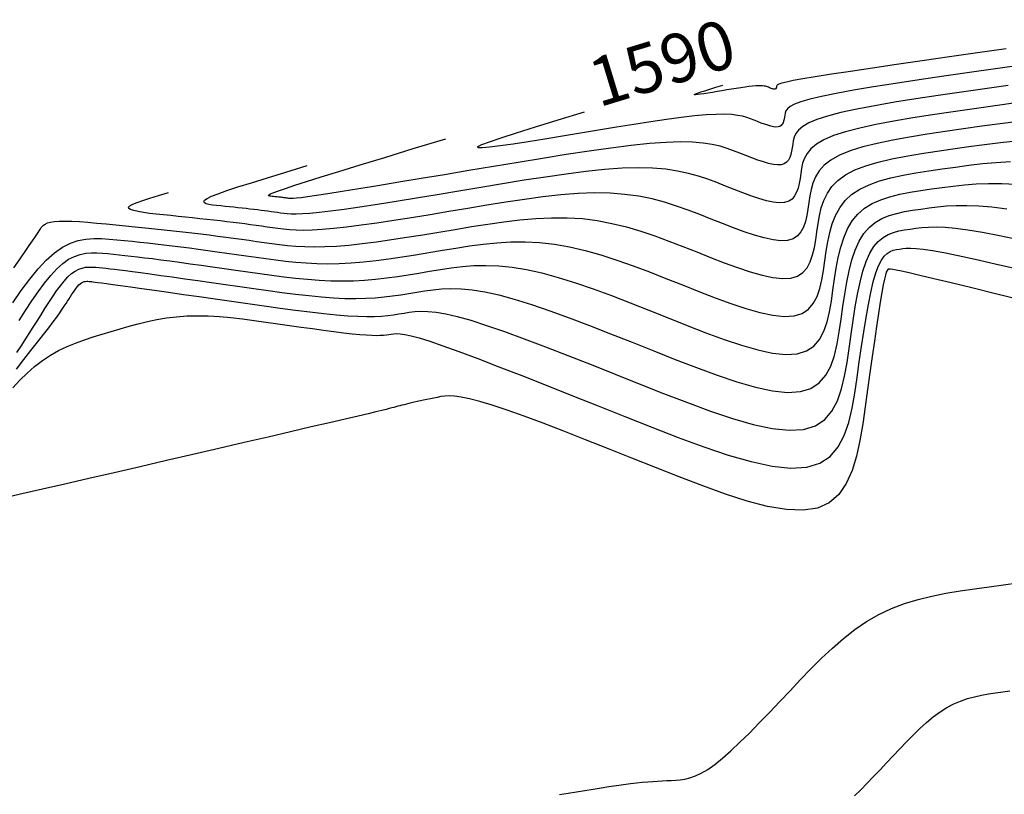
# Model space of a CAD drawing. Units: millimetres. Extents: x 63225 to 207706, y 370 to 8946593.
# Drawn here: x 188000 to 188041, y 8942914 to 8942946 of the extents above; entities that cross this region are included whole.
import ezdxf

# ---------------------------------------------------------------- set-up
doc = ezdxf.new("R2010")
doc.units = ezdxf.units.MM
for name, color, linetype in [('CNIVEL_M', 42, 'Continuous'), ('CNIVEL_S', 36, 'Continuous'), ('cotas', 7, 'Continuous')]:
    doc.layers.add(name, color=color, linetype=linetype)

msp = doc.modelspace()

# ---------------------------------------------------------------- linework, layer by layer
at = {"layer": 'CNIVEL_M'}
for p, q in [((188037.817, 8942939.911, 1580), (188038.362, 8942939.99, 1580)), ((188038.362, 8942939.99, 1580), (188038.909, 8942940.068, 1580)), ((188038.909, 8942940.068, 1580), (188039.46, 8942940.141, 1580)), ((188039.46, 8942940.141, 1580), (188040.017, 8942940.207, 1580)), ((188040.017, 8942940.207, 1580), (188040.583, 8942940.259, 1580)), ((188040.583, 8942940.259, 1580), (188041.163, 8942940.295, 1580)), ((188035.789, 8942939.497, 1580), (188036.258, 8942939.625, 1580)), ((188036.258, 8942939.625, 1580), (188036.757, 8942939.734, 1580)), ((188036.757, 8942939.734, 1580), (188037.279, 8942939.827, 1580)), ((188037.279, 8942939.827, 1580), (188037.817, 8942939.911, 1580)), ((188034.975, 8942939.161, 1580), (188035.359, 8942939.344, 1580)), ((188035.359, 8942939.344, 1580), (188035.789, 8942939.497, 1580)), ((188034.374, 8942938.689, 1580), (188034.645, 8942938.944, 1580)), ((188034.645, 8942938.944, 1580), (188034.975, 8942939.161, 1580)), ((188033.985, 8942938.081, 1580), (188034.156, 8942938.4, 1580)), ((188034.156, 8942938.4, 1580), (188034.374, 8942938.689, 1580)), ((188033.851, 8942937.738, 1580), (188033.985, 8942938.081, 1580)), ((188033.749, 8942937.375, 1580), (188033.851, 8942937.738, 1580)), ((188033.67, 8942936.997, 1580), (188033.749, 8942937.375, 1580)), ((188001.918, 8942936.55, 1580), (188002.248, 8942936.779, 1580)), ((188002.248, 8942936.779, 1580), (188002.574, 8942936.943, 1580)), ((188002.574, 8942936.943, 1580), (188002.897, 8942937.051, 1580)), ((188002.897, 8942937.051, 1580), (188003.216, 8942937.113, 1580)), ((188003.216, 8942937.113, 1580), (188003.534, 8942937.138, 1580)), ((188003.534, 8942937.138, 1580), (188003.849, 8942937.136, 1580)), ((188003.849, 8942937.136, 1580), (188004.164, 8942937.114, 1580)), ((188004.164, 8942937.114, 1580), (188004.477, 8942937.084, 1580)), ((188004.477, 8942937.084, 1580), (188004.791, 8942937.052, 1580)), ((188004.791, 8942937.052, 1580), (188005.107, 8942937.019, 1580)), ((188005.107, 8942937.019, 1580), (188005.425, 8942936.986, 1580)), ((188005.425, 8942936.986, 1580), (188005.747, 8942936.951, 1580)), ((188005.747, 8942936.951, 1580), (188006.075, 8942936.915, 1580)), ((188006.075, 8942936.915, 1580), (188006.409, 8942936.877, 1580)), ((188006.409, 8942936.877, 1580), (188006.752, 8942936.837, 1580)), ((188006.752, 8942936.837, 1580), (188007.104, 8942936.794, 1580)), ((188007.104, 8942936.794, 1580), (188007.467, 8942936.747, 1580)), ((188007.467, 8942936.747, 1580), (188007.839, 8942936.698, 1580)), ((188017.846, 8942936.65, 1580), (188018.401, 8942936.742, 1580)), ((188018.401, 8942936.742, 1580), (188018.958, 8942936.828, 1580)), ((188018.958, 8942936.828, 1580), (188019.519, 8942936.902, 1580)), ((188019.519, 8942936.902, 1580), (188020.085, 8942936.96, 1580)), ((188020.085, 8942936.96, 1580), (188020.659, 8942936.995, 1580)), ((188020.659, 8942936.995, 1580), (188021.243, 8942937.002, 1580)), ((188021.243, 8942937.002, 1580), (188021.838, 8942936.974, 1580)), ((188021.838, 8942936.974, 1580), (188022.446, 8942936.907, 1580)), ((188022.446, 8942936.907, 1580), (188023.069, 8942936.797, 1580)), ((188023.069, 8942936.797, 1580), (188023.706, 8942936.647, 1580)), ((188033.606, 8942936.609, 1580), (188033.67, 8942936.997, 1580)), ((188001.584, 8942936.25, 1580), (188001.918, 8942936.55, 1580)), ((188007.839, 8942936.698, 1580), (188008.22, 8942936.647, 1580)), ((188008.22, 8942936.647, 1580), (188008.607, 8942936.594, 1580)), ((188008.607, 8942936.594, 1580), (188009, 8942936.539, 1580)), ((188009, 8942936.539, 1580), (188009.397, 8942936.483, 1580)), ((188009.397, 8942936.483, 1580), (188009.796, 8942936.426, 1580)), ((188009.796, 8942936.426, 1580), (188010.197, 8942936.368, 1580)), ((188010.197, 8942936.368, 1580), (188010.599, 8942936.311, 1580)), ((188015.652, 8942936.305, 1580), (188016.192, 8942936.383, 1580)), ((188016.192, 8942936.383, 1580), (188016.739, 8942936.468, 1580)), ((188016.739, 8942936.468, 1580), (188017.291, 8942936.558, 1580)), ((188017.291, 8942936.558, 1580), (188017.846, 8942936.65, 1580)), ((188023.706, 8942936.647, 1580), (188024.354, 8942936.462, 1580)), ((188024.354, 8942936.462, 1580), (188025.011, 8942936.25, 1580)), ((188033.55, 8942936.217, 1580), (188033.606, 8942936.609, 1580)), ((188001.246, 8942935.885, 1580), (188001.584, 8942936.25, 1580)), ((188010.599, 8942936.311, 1580), (188011.003, 8942936.257, 1580)), ((188011.003, 8942936.257, 1580), (188011.412, 8942936.207, 1580)), ((188011.412, 8942936.207, 1580), (188011.828, 8942936.164, 1580)), ((188011.828, 8942936.164, 1580), (188012.253, 8942936.13, 1580)), ((188012.253, 8942936.13, 1580), (188012.691, 8942936.109, 1580)), ((188012.691, 8942936.109, 1580), (188013.143, 8942936.101, 1580)), ((188013.143, 8942936.101, 1580), (188013.612, 8942936.109, 1580)), ((188013.612, 8942936.109, 1580), (188014.099, 8942936.136, 1580)), ((188014.099, 8942936.136, 1580), (188014.603, 8942936.179, 1580)), ((188014.603, 8942936.179, 1580), (188015.122, 8942936.236, 1580)), ((188015.122, 8942936.236, 1580), (188015.652, 8942936.305, 1580)), ((188025.011, 8942936.25, 1580), (188025.676, 8942936.015, 1580)), ((188025.676, 8942936.015, 1580), (188026.346, 8942935.763, 1580)), ((188033.493, 8942935.825, 1580), (188033.55, 8942936.217, 1580)), ((188000.904, 8942935.464, 1580), (188001.246, 8942935.885, 1580)), ((188026.346, 8942935.763, 1580), (188027.021, 8942935.499, 1580)), ((188033.427, 8942935.444, 1580), (188033.493, 8942935.825, 1580)), ((188000.56, 8942934.998, 1580), (188000.904, 8942935.464, 1580)), ((188027.021, 8942935.499, 1580), (188027.697, 8942935.23, 1580)), ((188027.697, 8942935.23, 1580), (188028.372, 8942934.962, 1580)), ((188033.341, 8942935.083, 1580), (188033.427, 8942935.444, 1580)), ((188000.213, 8942934.494, 1580), (188000.56, 8942934.998, 1580)), ((188028.372, 8942934.962, 1580), (188029.037, 8942934.704, 1580)), ((188033.072, 8942934.465, 1580), (188033.226, 8942934.754, 1580)), ((188033.226, 8942934.754, 1580), (188033.341, 8942935.083, 1580)), ((188029.037, 8942934.704, 1580), (188029.683, 8942934.466, 1580)), ((188029.683, 8942934.466, 1580), (188030.299, 8942934.26, 1580)), ((188032.87, 8942934.229, 1580), (188033.072, 8942934.465, 1580)), ((188030.299, 8942934.26, 1580), (188030.877, 8942934.095, 1580)), ((188030.877, 8942934.095, 1580), (188031.407, 8942933.983, 1580)), ((188031.407, 8942933.983, 1580), (188031.878, 8942933.932, 1580)), ((188031.878, 8942933.932, 1580), (188032.281, 8942933.954, 1580)), ((188032.281, 8942933.954, 1580), (188032.609, 8942934.055, 1580)), ((188032.609, 8942934.055, 1580), (188032.87, 8942934.229, 1580))]:
    msp.add_line(p, q, dxfattribs=at)
for points in [[(188041.618, 8942944.254), (188040.55, 8942944.102), (188039.483, 8942943.949), (188038.433, 8942943.797), (188037.415, 8942943.647), (188036.448, 8942943.501), (188035.546, 8942943.358), (188034.727, 8942943.222), (188034.007, 8942943.091), (188033.403, 8942942.968), (188032.926, 8942942.854), (188032.564, 8942942.746), (188032.302, 8942942.646), (188032.122, 8942942.55), (188032.008, 8942942.459), (188031.944, 8942942.371), (188031.913, 8942942.286), (188031.898, 8942942.201), (188031.886, 8942942.117), (188031.872, 8942942.035), (188031.853, 8942941.958), (188031.829, 8942941.887), (188031.796, 8942941.825), (188031.752, 8942941.775), (188031.696, 8942941.737), (188031.626, 8942941.716), (188031.539, 8942941.711), (188031.438, 8942941.722), (188031.325, 8942941.746), (188031.201, 8942941.781), (188031.069, 8942941.826), (188030.93, 8942941.876), (188030.787, 8942941.932), (188030.642, 8942941.989), (188030.496, 8942942.047), (188030.339, 8942942.101), (188030.165, 8942942.15), (188029.962, 8942942.191), (188029.721, 8942942.22), (188029.434, 8942942.235), (188029.09, 8942942.232), (188028.68, 8942942.21), (188028.199, 8942942.166), (188027.652, 8942942.102), (188027.049, 8942942.02), (188026.398, 8942941.925), (188025.711, 8942941.818), (188024.995, 8942941.703), (188024.26, 8942941.582), (188023.516, 8942941.458), (188022.774, 8942941.334), (188022.052, 8942941.215), (188021.372, 8942941.105), (188020.754, 8942941.01), (188020.218, 8942940.933), (188019.785, 8942940.88), (188019.475, 8942940.854), (188019.311, 8942940.862), (188019.307, 8942940.906), (188019.465, 8942940.989), (188019.784, 8942941.11), (188020.259, 8942941.272), (188020.888, 8942941.474), (188021.669, 8942941.718), (188022.598, 8942942.004), (188023.674, 8942942.332)], [(188041.619, 8942934.604), (188040.553, 8942934.866), (188039.584, 8942935.104), (188038.731, 8942935.312), (188038.014, 8942935.485), (188037.445, 8942935.621), (188037.012, 8942935.722), (188036.695, 8942935.793), (188036.474, 8942935.84), (188036.331, 8942935.867), (188036.247, 8942935.879), (188036.201, 8942935.882), (188036.174, 8942935.879), (188036.15, 8942935.874), (188036.126, 8942935.858), (188036.098, 8942935.82), (188036.068, 8942935.749), (188036.033, 8942935.635), (188035.991, 8942935.466), (188035.943, 8942935.231), (188035.887, 8942934.92), (188035.822, 8942934.525), (188035.748, 8942934.054), (188035.668, 8942933.517), (188035.581, 8942932.926), (188035.49, 8942932.291), (188035.396, 8942931.623), (188035.299, 8942930.933), (188035.201, 8942930.232), (188035.1, 8942929.533), (188034.986, 8942928.85), (188034.844, 8942928.202), (188034.661, 8942927.605), (188034.424, 8942927.076), (188034.117, 8942926.632), (188033.728, 8942926.291), (188033.243, 8942926.069), (188032.653, 8942925.979), (188031.966, 8942926.007), (188031.197, 8942926.139), (188030.359, 8942926.355), (188029.467, 8942926.64), (188028.533, 8942926.976), (188027.572, 8942927.346), (188026.597, 8942927.734), (188025.622, 8942928.123), (188024.66, 8942928.505), (188023.724, 8942928.875), (188022.827, 8942929.224), (188021.982, 8942929.548), (188021.203, 8942929.838), (188020.501, 8942930.09), (188019.891, 8942930.295), (188019.381, 8942930.45), (188018.963, 8942930.559), (188018.622, 8942930.628), (188018.347, 8942930.665), (188018.124, 8942930.675), (188017.94, 8942930.666), (188017.782, 8942930.644), (188017.638, 8942930.615), (188017.495, 8942930.585), (188017.354, 8942930.555), (188017.214, 8942930.526), (188017.077, 8942930.496), (188016.945, 8942930.468), (188016.817, 8942930.44), (188016.694, 8942930.412), (188016.579, 8942930.386), (188016.471, 8942930.361), (188016.369, 8942930.337), (188016.273, 8942930.313), (188016.183, 8942930.29), (188016.096, 8942930.268), (188016.011, 8942930.246), (188015.929, 8942930.224), (188015.848, 8942930.203), (188015.764, 8942930.18), (188015.665, 8942930.155), (188015.534, 8942930.122), (188015.356, 8942930.078), (188015.116, 8942930.02), (188014.797, 8942929.944), (188014.383, 8942929.846), (188013.86, 8942929.724), (188013.217, 8942929.573), (188012.464, 8942929.398), (188011.616, 8942929.201), (188010.69, 8942928.986), (188009.702, 8942928.757), (188008.666, 8942928.516), (188007.599, 8942928.269), (188006.516, 8942928.018), (188005.434, 8942927.767), (188004.367, 8942927.52), (188003.333, 8942927.281), (188002.347, 8942927.054), (188001.427, 8942926.842), (188000.587, 8942926.649), (187999.844, 8942926.48)]]:
    msp.add_lwpolyline(points, dxfattribs=at)
at = {"layer": 'CNIVEL_S'}
for p, q in [((188038.15, 8942940.719, 1582), (188038.8, 8942940.813, 1582)), ((188038.8, 8942940.813, 1582), (188039.451, 8942940.905, 1582)), ((188039.451, 8942940.905, 1582), (188040.102, 8942940.994, 1582)), ((188040.102, 8942940.994, 1582), (188040.754, 8942941.074, 1582)), ((188040.754, 8942941.074, 1582), (188041.405, 8942941.143, 1582)), ((188035.741, 8942940.269, 1582), (188036.296, 8942940.4, 1582)), ((188036.296, 8942940.4, 1582), (188036.889, 8942940.516, 1582)), ((188036.889, 8942940.516, 1582), (188037.51, 8942940.621, 1582)), ((188037.51, 8942940.621, 1582), (188038.15, 8942940.719, 1582)), ((188034.782, 8942939.947, 1582), (188035.233, 8942940.119, 1582)), ((188035.233, 8942940.119, 1582), (188035.741, 8942940.269, 1582)), ((188034.084, 8942939.522, 1582), (188034.397, 8942939.749, 1582)), ((188034.397, 8942939.749, 1582), (188034.782, 8942939.947, 1582)), ((188033.648, 8942938.994, 1582), (188033.838, 8942939.269, 1582)), ((188033.838, 8942939.269, 1582), (188034.084, 8942939.522, 1582)), ((188037.484, 8942939.104, 1578), (188037.924, 8942939.168, 1578)), ((188037.924, 8942939.168, 1578), (188038.367, 8942939.231, 1578)), ((188038.367, 8942939.231, 1578), (188038.817, 8942939.289, 1578)), ((188038.817, 8942939.289, 1578), (188039.28, 8942939.339, 1578)), ((188039.28, 8942939.339, 1578), (188039.762, 8942939.375, 1578)), ((188039.762, 8942939.375, 1578), (188040.27, 8942939.395, 1578)), ((188040.27, 8942939.395, 1578), (188040.81, 8942939.393, 1578)), ((188040.81, 8942939.393, 1578), (188041.39, 8942939.365, 1578)), ((188033.506, 8942938.701, 1582), (188033.648, 8942938.994, 1582)), ((188035.838, 8942938.724, 1578), (188036.22, 8942938.85, 1578)), ((188036.22, 8942938.85, 1578), (188036.625, 8942938.951, 1578)), ((188036.625, 8942938.951, 1578), (188037.048, 8942939.034, 1578)), ((188037.048, 8942939.034, 1578), (188037.484, 8942939.104, 1578)), ((188033.325, 8942938.072, 1582), (188033.401, 8942938.392, 1582)), ((188033.401, 8942938.392, 1582), (188033.506, 8942938.701, 1582)), ((188034.893, 8942938.139, 1578), (188035.169, 8942938.375, 1578)), ((188035.169, 8942938.375, 1578), (188035.486, 8942938.568, 1578)), ((188035.486, 8942938.568, 1578), (188035.838, 8942938.724, 1578)), ((188037.487, 8942938.346, 1576), (188037.826, 8942938.394, 1576)), ((188037.826, 8942938.394, 1576), (188038.174, 8942938.437, 1576)), ((188038.174, 8942938.437, 1576), (188038.543, 8942938.471, 1576)), ((188038.543, 8942938.471, 1576), (188038.94, 8942938.492, 1576)), ((188038.94, 8942938.492, 1576), (188039.376, 8942938.494, 1576)), ((188039.376, 8942938.494, 1576), (188039.861, 8942938.475, 1576)), ((188039.861, 8942938.475, 1576), (188040.404, 8942938.429, 1576)), ((188040.404, 8942938.429, 1576), (188041.015, 8942938.351, 1576)), ((188021.03, 8942937.9, 1582), (188021.684, 8942937.958, 1582)), ((188021.684, 8942937.958, 1582), (188022.329, 8942937.989, 1582)), ((188022.329, 8942937.989, 1582), (188022.966, 8942937.988, 1582)), ((188022.966, 8942937.988, 1582), (188023.592, 8942937.951, 1582)), ((188033.267, 8942937.745, 1582), (188033.325, 8942938.072, 1582)), ((188034.663, 8942937.857, 1578), (188034.893, 8942938.139, 1578)), ((188035.887, 8942937.952, 1576), (188036.182, 8942938.075, 1576)), ((188036.182, 8942938.075, 1576), (188036.494, 8942938.168, 1576)), ((188036.494, 8942938.168, 1576), (188036.818, 8942938.24, 1576)), ((188036.818, 8942938.24, 1576), (188037.15, 8942938.296, 1576)), ((188037.15, 8942938.296, 1576), (188037.487, 8942938.346, 1576)), ((188001.33, 8942937.51, 1582), (188001.368, 8942937.569, 1582)), ((188001.368, 8942937.569, 1582), (188001.411, 8942937.626, 1582)), ((188001.411, 8942937.626, 1582), (188001.466, 8942937.68, 1582)), ((188001.466, 8942937.68, 1582), (188001.538, 8942937.73, 1582)), ((188001.538, 8942937.73, 1582), (188001.633, 8942937.773, 1582)), ((188001.633, 8942937.773, 1582), (188001.756, 8942937.808, 1582)), ((188001.756, 8942937.808, 1582), (188001.914, 8942937.835, 1582)), ((188001.914, 8942937.835, 1582), (188002.111, 8942937.85, 1582)), ((188002.111, 8942937.85, 1582), (188002.352, 8942937.853, 1582)), ((188002.352, 8942937.853, 1582), (188002.633, 8942937.845, 1582)), ((188002.633, 8942937.845, 1582), (188002.948, 8942937.828, 1582)), ((188002.948, 8942937.828, 1582), (188003.292, 8942937.802, 1582)), ((188003.292, 8942937.802, 1582), (188003.658, 8942937.771, 1582)), ((188003.658, 8942937.771, 1582), (188004.041, 8942937.735, 1582)), ((188004.041, 8942937.735, 1582), (188004.436, 8942937.696, 1582)), ((188004.436, 8942937.696, 1582), (188004.837, 8942937.655, 1582)), ((188004.837, 8942937.655, 1582), (188005.238, 8942937.614, 1582)), ((188005.238, 8942937.614, 1582), (188005.638, 8942937.573, 1582)), ((188005.638, 8942937.573, 1582), (188006.035, 8942937.532, 1582)), ((188018.37, 8942937.51, 1582), (188019.039, 8942937.621, 1582)), ((188019.039, 8942937.621, 1582), (188019.706, 8942937.726, 1582)), ((188019.706, 8942937.726, 1582), (188020.37, 8942937.821, 1582)), ((188020.37, 8942937.821, 1582), (188021.03, 8942937.9, 1582)), ((188023.592, 8942937.951, 1582), (188024.205, 8942937.872, 1582)), ((188024.205, 8942937.872, 1582), (188024.808, 8942937.757, 1582)), ((188024.808, 8942937.757, 1582), (188025.402, 8942937.61, 1582)), ((188025.402, 8942937.61, 1582), (188025.988, 8942937.436, 1582)), ((188033.219, 8942937.414, 1582), (188033.267, 8942937.745, 1582)), ((188034.474, 8942937.531, 1578), (188034.663, 8942937.857, 1578)), ((188035.142, 8942937.335, 1576), (188035.362, 8942937.589, 1576)), ((188035.362, 8942937.589, 1576), (188035.612, 8942937.793, 1576)), ((188035.612, 8942937.793, 1576), (188035.887, 8942937.952, 1576)), ((188001.017, 8942937.034, 1582), (188001.116, 8942937.181, 1582)), ((188001.116, 8942937.181, 1582), (188001.191, 8942937.293, 1582)), ((188001.191, 8942937.293, 1582), (188001.247, 8942937.38, 1582)), ((188001.247, 8942937.38, 1582), (188001.292, 8942937.449, 1582)), ((188001.292, 8942937.449, 1582), (188001.33, 8942937.51, 1582)), ((188006.035, 8942937.532, 1582), (188006.427, 8942937.49, 1582)), ((188006.427, 8942937.49, 1582), (188006.814, 8942937.449, 1582)), ((188006.814, 8942937.449, 1582), (188007.194, 8942937.407, 1582)), ((188007.194, 8942937.407, 1582), (188007.565, 8942937.365, 1582)), ((188007.565, 8942937.365, 1582), (188007.927, 8942937.322, 1582)), ((188007.927, 8942937.322, 1582), (188008.277, 8942937.279, 1582)), ((188008.277, 8942937.279, 1582), (188008.618, 8942937.236, 1582)), ((188008.618, 8942937.236, 1582), (188008.95, 8942937.192, 1582)), ((188008.95, 8942937.192, 1582), (188009.275, 8942937.149, 1582)), ((188009.275, 8942937.149, 1582), (188009.594, 8942937.105, 1582)), ((188015.753, 8942937.089, 1582), (188016.387, 8942937.186, 1582)), ((188016.387, 8942937.186, 1582), (188017.039, 8942937.29, 1582)), ((188017.039, 8942937.29, 1582), (188017.701, 8942937.399, 1582)), ((188017.701, 8942937.399, 1582), (188018.37, 8942937.51, 1582)), ((188025.988, 8942937.436, 1582), (188026.568, 8942937.241, 1582)), ((188026.568, 8942937.241, 1582), (188027.143, 8942937.03, 1582)), ((188033.172, 8942937.083, 1582), (188033.219, 8942937.414, 1582)), ((188034.197, 8942936.776, 1578), (188034.321, 8942937.169, 1578)), ((188034.321, 8942937.169, 1578), (188034.474, 8942937.531, 1578)), ((188034.953, 8942937.024, 1576), (188035.142, 8942937.335, 1576)), ((188000.72, 8942936.604, 1582), (188000.887, 8942936.845, 1582)), ((188000.887, 8942936.845, 1582), (188001.017, 8942937.034, 1582)), ((188009.594, 8942937.105, 1582), (188009.909, 8942937.06, 1582)), ((188009.909, 8942937.06, 1582), (188010.221, 8942937.016, 1582)), ((188010.221, 8942937.016, 1582), (188010.532, 8942936.972, 1582)), ((188010.532, 8942936.972, 1582), (188010.843, 8942936.928, 1582)), ((188010.843, 8942936.928, 1582), (188011.16, 8942936.886, 1582)), ((188011.16, 8942936.886, 1582), (188011.489, 8942936.849, 1582)), ((188011.489, 8942936.849, 1582), (188011.834, 8942936.82, 1582)), ((188011.834, 8942936.82, 1582), (188012.201, 8942936.8, 1582)), ((188012.201, 8942936.8, 1582), (188012.597, 8942936.793, 1582)), ((188012.597, 8942936.793, 1582), (188013.026, 8942936.8, 1582)), ((188013.026, 8942936.8, 1582), (188013.494, 8942936.825, 1582)), ((188013.494, 8942936.825, 1582), (188014.006, 8942936.868, 1582)), ((188014.006, 8942936.868, 1582), (188014.556, 8942936.928, 1582)), ((188014.556, 8942936.928, 1582), (188015.14, 8942937.002, 1582)), ((188015.14, 8942937.002, 1582), (188015.753, 8942937.089, 1582)), ((188027.143, 8942937.03, 1582), (188027.715, 8942936.809, 1582)), ((188027.715, 8942936.809, 1582), (188028.286, 8942936.582, 1582)), ((188033.043, 8942936.458, 1582), (188033.116, 8942936.762, 1582)), ((188033.116, 8942936.762, 1582), (188033.172, 8942937.083, 1582)), ((188034.097, 8942936.358, 1578), (188034.197, 8942936.776, 1578)), ((188034.793, 8942936.662, 1576), (188034.953, 8942937.024, 1576)), ((188000.51, 8942936.303, 1582), (188000.72, 8942936.604, 1582)), ((188002.504, 8942936.28, 1578), (188002.741, 8942936.403, 1578)), ((188002.741, 8942936.403, 1578), (188002.976, 8942936.485, 1578)), ((188002.976, 8942936.485, 1578), (188003.208, 8942936.532, 1578)), ((188003.208, 8942936.532, 1578), (188003.437, 8942936.551, 1578)), ((188003.437, 8942936.551, 1578), (188003.665, 8942936.55, 1578)), ((188003.665, 8942936.55, 1578), (188003.892, 8942936.535, 1578)), ((188003.892, 8942936.535, 1578), (188004.118, 8942936.513, 1578)), ((188004.118, 8942936.513, 1578), (188004.345, 8942936.49, 1578)), ((188004.345, 8942936.49, 1578), (188004.576, 8942936.466, 1578)), ((188004.576, 8942936.466, 1578), (188004.815, 8942936.44, 1578)), ((188004.815, 8942936.44, 1578), (188005.067, 8942936.412, 1578)), ((188005.067, 8942936.412, 1578), (188005.335, 8942936.382, 1578)), ((188005.335, 8942936.382, 1578), (188005.624, 8942936.348, 1578)), ((188005.624, 8942936.348, 1578), (188005.939, 8942936.309, 1578)), ((188028.286, 8942936.582, 1582), (188028.855, 8942936.356, 1582)), ((188028.855, 8942936.356, 1582), (188029.416, 8942936.138, 1582)), ((188032.946, 8942936.18, 1582), (188033.043, 8942936.458, 1582)), ((188034.015, 8942935.922, 1578), (188034.097, 8942936.358, 1578)), ((188034.658, 8942936.256, 1576), (188034.793, 8942936.662, 1576)), ((188000.253, 8942935.936, 1582), (188000.51, 8942936.303, 1582)), ((188002.016, 8942935.884, 1578), (188002.262, 8942936.109, 1578)), ((188002.262, 8942936.109, 1578), (188002.504, 8942936.28, 1578)), ((188003.059, 8942935.924, 1576), (188003.201, 8942935.953, 1576)), ((188003.201, 8942935.953, 1576), (188003.342, 8942935.965, 1576)), ((188003.342, 8942935.965, 1576), (188003.481, 8942935.964, 1576)), ((188003.481, 8942935.964, 1576), (188003.62, 8942935.955, 1576)), ((188003.62, 8942935.955, 1576), (188003.759, 8942935.942, 1576)), ((188003.759, 8942935.942, 1576), (188003.899, 8942935.927, 1576)), ((188005.939, 8942936.309, 1578), (188006.282, 8942936.265, 1578)), ((188006.282, 8942936.265, 1578), (188006.657, 8942936.215, 1578)), ((188006.657, 8942936.215, 1578), (188007.061, 8942936.161, 1578)), ((188007.061, 8942936.161, 1578), (188007.49, 8942936.101, 1578)), ((188007.49, 8942936.101, 1578), (188007.939, 8942936.039, 1578)), ((188007.939, 8942936.039, 1578), (188008.406, 8942935.973, 1578)), ((188008.406, 8942935.973, 1578), (188008.884, 8942935.905, 1578)), ((188018.209, 8942935.929, 1578), (188018.667, 8942935.984, 1578)), ((188018.667, 8942935.984, 1578), (188019.14, 8942936.02, 1578)), ((188019.14, 8942936.02, 1578), (188019.635, 8942936.032, 1578)), ((188019.635, 8942936.032, 1578), (188020.157, 8942936.014, 1578)), ((188020.157, 8942936.014, 1578), (188020.71, 8942935.96, 1578)), ((188020.71, 8942935.96, 1578), (188021.301, 8942935.864, 1578)), ((188029.416, 8942936.138, 1582), (188029.96, 8942935.938, 1582)), ((188029.96, 8942935.938, 1582), (188030.48, 8942935.764, 1582)), ((188032.646, 8942935.738, 1582), (188032.817, 8942935.937, 1582)), ((188032.817, 8942935.937, 1582), (188032.946, 8942936.18, 1582)), ((188034.543, 8942935.813, 1576), (188034.658, 8942936.256, 1576)), ((188001.513, 8942935.298, 1578), (188001.766, 8942935.612, 1578)), ((188001.766, 8942935.612, 1578), (188002.016, 8942935.884, 1578)), ((188002.318, 8942935.39, 1576), (188002.471, 8942935.557, 1576)), ((188002.471, 8942935.557, 1576), (188002.622, 8942935.694, 1576)), ((188002.622, 8942935.694, 1576), (188002.77, 8942935.799, 1576)), ((188002.77, 8942935.799, 1576), (188002.916, 8942935.874, 1576)), ((188002.916, 8942935.874, 1576), (188003.059, 8942935.924, 1576)), ((188003.899, 8942935.927, 1576), (188004.045, 8942935.912, 1576)), ((188004.045, 8942935.912, 1576), (188004.206, 8942935.894, 1576)), ((188004.206, 8942935.894, 1576), (188004.387, 8942935.873, 1576)), ((188004.387, 8942935.873, 1576), (188004.596, 8942935.848, 1576)), ((188004.596, 8942935.848, 1576), (188004.84, 8942935.818, 1576)), ((188004.84, 8942935.818, 1576), (188005.125, 8942935.781, 1576)), ((188005.125, 8942935.781, 1576), (188005.459, 8942935.736, 1576)), ((188005.459, 8942935.736, 1576), (188005.846, 8942935.683, 1576)), ((188005.846, 8942935.683, 1576), (188006.282, 8942935.623, 1576)), ((188006.282, 8942935.623, 1576), (188006.759, 8942935.556, 1576)), ((188006.759, 8942935.556, 1576), (188007.272, 8942935.484, 1576)), ((188008.884, 8942935.905, 1578), (188009.372, 8942935.835, 1578)), ((188009.372, 8942935.835, 1578), (188009.863, 8942935.765, 1578)), ((188009.863, 8942935.765, 1578), (188010.355, 8942935.695, 1578)), ((188010.355, 8942935.695, 1578), (188010.846, 8942935.627, 1578)), ((188010.846, 8942935.627, 1578), (188011.335, 8942935.564, 1578)), ((188011.335, 8942935.564, 1578), (188011.822, 8942935.508, 1578)), ((188015.551, 8942935.52, 1578), (188015.997, 8942935.58, 1578)), ((188015.997, 8942935.58, 1578), (188016.44, 8942935.646, 1578)), ((188016.44, 8942935.646, 1578), (188016.881, 8942935.717, 1578)), ((188016.881, 8942935.717, 1578), (188017.322, 8942935.79, 1578)), ((188017.322, 8942935.79, 1578), (188017.763, 8942935.863, 1578)), ((188017.763, 8942935.863, 1578), (188018.209, 8942935.929, 1578)), ((188021.301, 8942935.864, 1578), (188021.934, 8942935.721, 1578)), ((188021.934, 8942935.721, 1578), (188022.603, 8942935.536, 1578)), ((188022.603, 8942935.536, 1578), (188023.305, 8942935.315, 1578)), ((188030.48, 8942935.764, 1582), (188030.967, 8942935.625, 1582)), ((188030.967, 8942935.625, 1582), (188031.413, 8942935.53, 1582)), ((188031.413, 8942935.53, 1582), (188031.81, 8942935.488, 1582)), ((188032.15, 8942935.506, 1582), (188032.427, 8942935.592, 1582)), ((188032.427, 8942935.592, 1582), (188032.646, 8942935.738, 1582)), ((188033.944, 8942935.474, 1578), (188034.015, 8942935.922, 1578)), ((188034.446, 8942935.341, 1576), (188034.543, 8942935.813, 1576)), ((188001.257, 8942934.949, 1578), (188001.513, 8942935.298, 1578)), ((188002.007, 8942934.984, 1576), (188002.163, 8942935.198, 1576)), ((188002.163, 8942935.198, 1576), (188002.318, 8942935.39, 1576)), ((188007.272, 8942935.484, 1576), (188007.811, 8942935.407, 1576)), ((188007.811, 8942935.407, 1576), (188008.372, 8942935.327, 1576)), ((188008.372, 8942935.327, 1576), (188008.947, 8942935.245, 1576)), ((188008.947, 8942935.245, 1576), (188009.528, 8942935.162, 1576)), ((188009.528, 8942935.162, 1576), (188010.11, 8942935.079, 1576)), ((188011.822, 8942935.508, 1578), (188012.306, 8942935.46, 1578)), ((188012.306, 8942935.46, 1578), (188012.785, 8942935.424, 1578)), ((188012.785, 8942935.424, 1578), (188013.26, 8942935.401, 1578)), ((188013.26, 8942935.401, 1578), (188013.73, 8942935.394, 1578)), ((188013.73, 8942935.394, 1578), (188014.193, 8942935.404, 1578)), ((188014.193, 8942935.404, 1578), (188014.65, 8942935.43, 1578)), ((188014.65, 8942935.43, 1578), (188015.103, 8942935.47, 1578)), ((188015.103, 8942935.47, 1578), (188015.551, 8942935.52, 1578)), ((188023.305, 8942935.315, 1578), (188024.033, 8942935.064, 1578)), ((188031.81, 8942935.488, 1582), (188032.15, 8942935.506, 1582)), ((188033.88, 8942935.02, 1578), (188033.944, 8942935.474, 1578)), ((188034.36, 8942934.847, 1576), (188034.446, 8942935.341, 1576)), ((188000.999, 8942934.573, 1578), (188001.257, 8942934.949, 1578)), ((188001.689, 8942934.511, 1576), (188001.849, 8942934.754, 1576)), ((188001.849, 8942934.754, 1576), (188002.007, 8942934.984, 1576)), ((188010.11, 8942935.079, 1576), (188010.688, 8942934.998, 1576)), ((188010.688, 8942934.998, 1576), (188011.258, 8942934.922, 1576)), ((188011.258, 8942934.922, 1576), (188011.816, 8942934.852, 1576)), ((188011.816, 8942934.852, 1576), (188012.358, 8942934.79, 1576)), ((188012.358, 8942934.79, 1576), (188012.88, 8942934.74, 1576)), ((188012.88, 8942934.74, 1576), (188013.378, 8942934.702, 1576)), ((188015.084, 8942934.704, 1576), (188015.451, 8942934.736, 1576)), ((188015.451, 8942934.736, 1576), (188015.801, 8942934.777, 1576)), ((188015.801, 8942934.777, 1576), (188016.14, 8942934.825, 1576)), ((188016.14, 8942934.825, 1576), (188016.471, 8942934.877, 1576)), ((188016.471, 8942934.877, 1576), (188016.797, 8942934.931, 1576)), ((188016.797, 8942934.931, 1576), (188017.125, 8942934.984, 1576)), ((188017.125, 8942934.984, 1576), (188017.461, 8942935.031, 1576)), ((188017.461, 8942935.031, 1576), (188017.815, 8942935.065, 1576)), ((188017.815, 8942935.065, 1576), (188018.195, 8942935.08, 1576)), ((188018.195, 8942935.08, 1576), (188018.611, 8942935.069, 1576)), ((188018.611, 8942935.069, 1576), (188019.07, 8942935.027, 1576)), ((188019.07, 8942935.027, 1576), (188019.582, 8942934.946, 1576)), ((188019.582, 8942934.946, 1576), (188020.156, 8942934.82, 1576)), ((188020.156, 8942934.82, 1576), (188020.798, 8942934.645, 1576)), ((188024.033, 8942935.064, 1578), (188024.783, 8942934.789, 1578)), ((188024.783, 8942934.789, 1578), (188025.549, 8942934.495, 1578)), ((188033.814, 8942934.567, 1578), (188033.88, 8942935.02, 1578)), ((188034.283, 8942934.339, 1576), (188034.36, 8942934.847, 1576)), ((188000.739, 8942934.176, 1578), (188000.999, 8942934.573, 1578)), ((188001.53, 8942934.259, 1576), (188001.689, 8942934.511, 1576)), ((188013.378, 8942934.702, 1576), (188013.847, 8942934.679, 1576)), ((188013.847, 8942934.679, 1576), (188014.286, 8942934.673, 1576)), ((188014.286, 8942934.673, 1576), (188014.697, 8942934.682, 1576)), ((188014.697, 8942934.682, 1576), (188015.084, 8942934.704, 1576)), ((188020.798, 8942934.645, 1576), (188021.5, 8942934.426, 1576)), ((188021.5, 8942934.426, 1576), (188022.256, 8942934.168, 1576)), ((188025.549, 8942934.495, 1578), (188026.326, 8942934.19, 1578)), ((188033.737, 8942934.125, 1578), (188033.814, 8942934.567, 1578)), ((188034.21, 8942933.823, 1576), (188034.283, 8942934.339, 1576)), ((188000.479, 8942933.766, 1578), (188000.739, 8942934.176, 1578)), ((188001.209, 8942933.747, 1576), (188001.37, 8942934.004, 1576)), ((188001.37, 8942934.004, 1576), (188001.53, 8942934.259, 1576)), ((188022.256, 8942934.168, 1576), (188023.056, 8942933.878, 1576)), ((188026.326, 8942934.19, 1578), (188027.108, 8942933.878, 1578)), ((188033.638, 8942933.708, 1578), (188033.737, 8942934.125, 1578)), ((188001.048, 8942933.49, 1576), (188001.209, 8942933.747, 1576)), ((188023.056, 8942933.878, 1576), (188023.891, 8942933.562, 1576)), ((188023.891, 8942933.562, 1576), (188024.752, 8942933.228, 1576)), ((188027.108, 8942933.878, 1578), (188027.889, 8942933.568, 1578)), ((188027.889, 8942933.568, 1578), (188028.658, 8942933.269, 1578)), ((188033.505, 8942933.327, 1578), (188033.638, 8942933.708, 1578)), ((188034.136, 8942933.308, 1576), (188034.21, 8942933.823, 1576)), ((188000.719, 8942932.974, 1576), (188000.885, 8942933.233, 1576)), ((188000.885, 8942933.233, 1576), (188001.048, 8942933.49, 1576)), ((188024.752, 8942933.228, 1576), (188025.631, 8942932.88, 1576)), ((188028.658, 8942933.269, 1578), (188029.406, 8942932.994, 1578)), ((188033.327, 8942932.993, 1578), (188033.505, 8942933.327, 1578)), ((188034.048, 8942932.807, 1576), (188034.136, 8942933.308, 1576)), ((188000.374, 8942932.452, 1576), (188000.549, 8942932.714, 1576)), ((188000.549, 8942932.714, 1576), (188000.719, 8942932.974, 1576)), ((188025.631, 8942932.88, 1576), (188026.519, 8942932.526, 1576)), ((188029.406, 8942932.994, 1578), (188030.119, 8942932.756, 1578)), ((188030.119, 8942932.756, 1578), (188030.788, 8942932.565, 1578)), ((188032.792, 8942932.519, 1578), (188033.093, 8942932.72, 1578)), ((188033.093, 8942932.72, 1578), (188033.327, 8942932.993, 1578)), ((188033.936, 8942932.333, 1576), (188034.048, 8942932.807, 1576)), ((188026.519, 8942932.526, 1576), (188027.406, 8942932.173, 1576)), ((188030.788, 8942932.565, 1578), (188031.4, 8942932.435, 1578)), ((188031.4, 8942932.435, 1578), (188031.945, 8942932.376, 1578)), ((188031.945, 8942932.376, 1578), (188032.412, 8942932.401, 1578)), ((188032.412, 8942932.401, 1578), (188032.792, 8942932.519, 1578)), ((188033.785, 8942931.9, 1576), (188033.936, 8942932.333, 1576)), ((188027.406, 8942932.173, 1576), (188028.28, 8942931.834, 1576)), ((188033.583, 8942931.521, 1576), (188033.785, 8942931.9, 1576)), ((188028.28, 8942931.834, 1576), (188029.129, 8942931.523, 1576)), ((188029.129, 8942931.523, 1576), (188029.939, 8942931.252, 1576)), ((188033.317, 8942931.211, 1576), (188033.583, 8942931.521, 1576)), ((188029.939, 8942931.252, 1576), (188030.698, 8942931.035, 1576)), ((188032.974, 8942930.982, 1576), (188033.317, 8942931.211, 1576)), ((188030.698, 8942931.035, 1576), (188031.394, 8942930.887, 1576)), ((188031.394, 8942930.887, 1576), (188032.013, 8942930.82, 1576)), ((188032.013, 8942930.82, 1576), (188032.543, 8942930.849, 1576)), ((188032.543, 8942930.849, 1576), (188032.974, 8942930.982, 1576))]:
    msp.add_line(p, q, dxfattribs=at)
for points in [[(188040.988, 8942944.924), (188039.816, 8942944.756), (188038.663, 8942944.591), (188037.547, 8942944.43), (188036.486, 8942944.276), (188035.497, 8942944.131), (188034.601, 8942943.997), (188033.814, 8942943.877), (188033.155, 8942943.773), (188032.636, 8942943.686), (188032.246, 8942943.616), (188031.965, 8942943.558), (188031.776, 8942943.513), (188031.66, 8942943.476), (188031.599, 8942943.446), (188031.574, 8942943.421), (188031.568, 8942943.398), (188031.565, 8942943.375), (188031.561, 8942943.354), (188031.556, 8942943.333), (188031.549, 8942943.314), (188031.541, 8942943.297), (188031.529, 8942943.284), (188031.514, 8942943.274), (188031.495, 8942943.268), (188031.472, 8942943.267), (188031.445, 8942943.27), (188031.414, 8942943.276), (188031.381, 8942943.285), (188031.346, 8942943.297), (188031.309, 8942943.311), (188031.27, 8942943.326), (188031.231, 8942943.341), (188031.192, 8942943.357), (188031.15, 8942943.371), (188031.103, 8942943.384), (188031.049, 8942943.395), (188030.985, 8942943.403), (188030.908, 8942943.407), (188030.815, 8942943.406), (188030.706, 8942943.4), (188030.577, 8942943.389), (188030.43, 8942943.371), (188030.269, 8942943.35), (188030.094, 8942943.324), (188029.91, 8942943.295), (188029.718, 8942943.264), (188029.521, 8942943.232), (188029.322, 8942943.199), (188029.123, 8942943.166), (188028.93, 8942943.134), (188028.748, 8942943.104), (188028.582, 8942943.079), (188028.438, 8942943.058), (188028.322, 8942943.044), (188028.239, 8942943.037), (188028.195, 8942943.039), (188028.194, 8942943.051), (188028.237, 8942943.073), (188028.322, 8942943.106), (188028.449, 8942943.149), (188028.618, 8942943.203), (188028.827, 8942943.268), (188029.076, 8942943.345), (188029.364, 8942943.433)], [(188041.076, 8942943.417), (188040.112, 8942943.28), (188039.15, 8942943.141), (188038.202, 8942943.003), (188037.284, 8942942.864), (188036.41, 8942942.725), (188035.595, 8942942.586), (188034.853, 8942942.446), (188034.201, 8942942.305), (188033.652, 8942942.163), (188033.215, 8942942.021), (188032.882, 8942941.877), (188032.638, 8942941.733), (188032.468, 8942941.588), (188032.356, 8942941.442), (188032.289, 8942941.297), (188032.251, 8942941.15), (188032.228, 8942941.004), (188032.207, 8942940.859), (188032.183, 8942940.717), (188032.151, 8942940.583), (188032.108, 8942940.46), (188032.051, 8942940.353), (188031.976, 8942940.266), (188031.879, 8942940.201), (188031.757, 8942940.163), (188031.607, 8942940.155), (188031.432, 8942940.174), (188031.235, 8942940.216), (188031.021, 8942940.277), (188030.791, 8942940.354), (188030.551, 8942940.442), (188030.304, 8942940.538), (188030.053, 8942940.637), (188029.8, 8942940.737), (188029.534, 8942940.833), (188029.245, 8942940.92), (188028.921, 8942940.994), (188028.548, 8942941.052), (188028.116, 8942941.088), (188027.613, 8942941.1), (188027.027, 8942941.081), (188026.349, 8942941.031), (188025.589, 8942940.951), (188024.757, 8942940.846), (188023.865, 8942940.72), (188022.926, 8942940.577), (188021.951, 8942940.421), (188020.952, 8942940.257), (188019.942, 8942940.089), (188018.932, 8942939.92), (188017.937, 8942939.755), (188016.973, 8942939.594), (188016.055, 8942939.442), (188015.197, 8942939.301), (188014.415, 8942939.173), (188013.725, 8942939.062), (188013.141, 8942938.97), (188012.674, 8942938.899), (188012.314, 8942938.846), (188012.045, 8942938.811), (188011.851, 8942938.788), (188011.719, 8942938.777), (188011.633, 8942938.774), (188011.577, 8942938.776), (188011.536, 8942938.781), (188011.497, 8942938.787), (188011.459, 8942938.792), (188011.42, 8942938.798), (188011.38, 8942938.803), (188011.339, 8942938.809), (188011.298, 8942938.814), (188011.255, 8942938.819), (188011.21, 8942938.825), (188011.164, 8942938.83), (188011.116, 8942938.836), (188011.066, 8942938.841), (188011.016, 8942938.847), (188010.965, 8942938.852), (188010.913, 8942938.857), (188010.86, 8942938.863), (188010.808, 8942938.868), (188010.757, 8942938.874), (188010.718, 8942938.883), (188010.704, 8942938.899), (188010.725, 8942938.925), (188010.794, 8942938.964), (188010.922, 8942939.02), (188011.123, 8942939.095), (188011.407, 8942939.194), (188011.786, 8942939.319), (188012.271, 8942939.475), (188012.873, 8942939.663), (188013.601, 8942939.889), (188014.465, 8942940.155), (188015.477, 8942940.466), (188016.647, 8942940.823), (188017.984, 8942941.232)], [(188041.387, 8942942.699), (188040.534, 8942942.58), (188039.675, 8942942.457), (188038.817, 8942942.334), (188037.971, 8942942.209), (188037.152, 8942942.082), (188036.372, 8942941.95), (188035.643, 8942941.814), (188034.98, 8942941.67), (188034.394, 8942941.519), (188033.9, 8942941.359), (188033.505, 8942941.188), (188033.201, 8942941.008), (188032.975, 8942940.82), (188032.814, 8942940.625), (188032.704, 8942940.426), (188032.634, 8942940.222), (188032.59, 8942940.015), (188032.559, 8942939.807), (188032.529, 8942939.6), (188032.494, 8942939.399), (188032.448, 8942939.208), (188032.388, 8942939.034), (188032.306, 8942938.881), (188032.199, 8942938.756), (188032.062, 8942938.664), (188031.888, 8942938.611), (188031.675, 8942938.599), (188031.426, 8942938.626), (188031.146, 8942938.686), (188030.84, 8942938.773), (188030.514, 8942938.882), (188030.173, 8942939.007), (188029.821, 8942939.144), (188029.464, 8942939.286), (188029.105, 8942939.428), (188028.737, 8942939.565), (188028.353, 8942939.693), (188027.943, 8942939.808), (188027.5, 8942939.904), (188027.014, 8942939.978), (188026.477, 8942940.024), (188025.882, 8942940.038), (188025.222, 8942940.017), (188024.502, 8942939.964), (188023.732, 8942939.883), (188022.92, 8942939.78), (188022.074, 8942939.658), (188021.203, 8942939.523), (188020.315, 8942939.378), (188019.418, 8942939.229), (188018.522, 8942939.08), (188017.638, 8942938.933), (188016.778, 8942938.792), (188015.954, 8942938.658), (188015.178, 8942938.535), (188014.462, 8942938.425), (188013.819, 8942938.331), (188013.259, 8942938.255), (188012.791, 8942938.199), (188012.408, 8942938.162), (188012.097, 8942938.141), (188011.846, 8942938.132), (188011.642, 8942938.134), (188011.475, 8942938.145), (188011.332, 8942938.16), (188011.201, 8942938.178), (188011.072, 8942938.196), (188010.942, 8942938.215), (188010.811, 8942938.233), (188010.677, 8942938.252), (188010.54, 8942938.27), (188010.4, 8942938.289), (188010.255, 8942938.307), (188010.104, 8942938.325), (188009.948, 8942938.343), (188009.787, 8942938.362), (188009.621, 8942938.38), (188009.452, 8942938.398), (188009.279, 8942938.416), (188009.104, 8942938.434), (188008.928, 8942938.452), (188008.751, 8942938.471), (188008.575, 8942938.489), (188008.41, 8942938.509), (188008.264, 8942938.534), (188008.149, 8942938.564), (188008.074, 8942938.602), (188008.048, 8942938.649), (188008.084, 8942938.708), (188008.189, 8942938.781), (188008.374, 8942938.869), (188008.644, 8942938.975), (188009.003, 8942939.102), (188009.455, 8942939.252), (188010.006, 8942939.427), (188010.66, 8942939.63), (188011.421, 8942939.864), (188012.294, 8942940.131)], [(188041.491, 8942941.942), (188040.745, 8942941.846), (188039.993, 8942941.743), (188039.237, 8942941.635), (188038.483, 8942941.526), (188037.741, 8942941.415), (188037.02, 8942941.299), (188036.334, 8942941.175), (188035.692, 8942941.041), (188035.106, 8942940.895), (188034.588, 8942940.733), (188034.148, 8942940.554), (188033.794, 8942940.355), (188033.519, 8942940.139), (188033.311, 8942939.907), (188033.16, 8942939.663), (188033.053, 8942939.409), (188032.979, 8942939.147), (188032.929, 8942938.88), (188032.889, 8942938.611), (188032.85, 8942938.342), (188032.805, 8942938.08), (188032.746, 8942937.833), (188032.667, 8942937.607), (188032.562, 8942937.409), (188032.423, 8942937.247), (188032.244, 8942937.128), (188032.019, 8942937.059), (188031.742, 8942937.043), (188031.419, 8942937.078), (188031.056, 8942937.156), (188030.66, 8942937.269), (188030.237, 8942937.41), (188029.794, 8942937.573), (188029.338, 8942937.75), (188028.875, 8942937.934), (188028.41, 8942938.118), (188027.94, 8942938.298), (188027.46, 8942938.467), (188026.966, 8942938.622), (188026.451, 8942938.757), (188025.911, 8942938.867), (188025.341, 8942938.948), (188024.737, 8942938.994), (188024.094, 8942939.003), (188023.416, 8942938.976), (188022.708, 8942938.921), (188021.975, 8942938.84), (188021.222, 8942938.74), (188020.454, 8942938.625), (188019.677, 8942938.5), (188018.894, 8942938.37), (188018.112, 8942938.239), (188017.338, 8942938.111), (188016.583, 8942937.989), (188015.853, 8942937.874), (188015.159, 8942937.769), (188014.509, 8942937.676), (188013.912, 8942937.599), (188013.377, 8942937.54), (188012.909, 8942937.5), (188012.502, 8942937.477), (188012.149, 8942937.47), (188011.84, 8942937.476), (188011.566, 8942937.492), (188011.318, 8942937.515), (188011.088, 8942937.544), (188010.867, 8942937.575), (188010.647, 8942937.606), (188010.425, 8942937.638), (188010.201, 8942937.669), (188009.974, 8942937.7), (188009.741, 8942937.732), (188009.502, 8942937.763), (188009.255, 8942937.794), (188008.999, 8942937.825), (188008.733, 8942937.857), (188008.458, 8942937.888), (188008.176, 8942937.919), (188007.887, 8942937.949), (188007.593, 8942937.98), (188007.296, 8942938.011), (188006.995, 8942938.042), (188006.694, 8942938.073), (188006.393, 8942938.104), (188006.101, 8942938.135), (188005.825, 8942938.168), (188005.573, 8942938.202), (188005.353, 8942938.239), (188005.175, 8942938.278), (188005.045, 8942938.321), (188004.972, 8942938.368), (188004.962, 8942938.419), (188005.016, 8942938.476), (188005.133, 8942938.541), (188005.31, 8942938.614), (188005.547, 8942938.699), (188005.843, 8942938.795), (188006.195, 8942938.905), (188006.604, 8942939.03)], [(188000.359, 8942931.778), (188000.667, 8942932.167), (188000.958, 8942932.536), (188001.227, 8942932.88), (188001.47, 8942933.193), (188001.684, 8942933.47), (188001.864, 8942933.708), (188002.014, 8942933.91), (188002.138, 8942934.081), (188002.241, 8942934.228), (188002.326, 8942934.353), (188002.399, 8942934.464), (188002.463, 8942934.564), (188002.522, 8942934.659), (188002.581, 8942934.753), (188002.64, 8942934.845), (188002.698, 8942934.934), (188002.756, 8942935.019), (188002.814, 8942935.097), (188002.871, 8942935.168), (188002.927, 8942935.229), (188002.982, 8942935.28), (188003.036, 8942935.318), (188003.09, 8942935.346), (188003.143, 8942935.364), (188003.195, 8942935.375), (188003.246, 8942935.379), (188003.298, 8942935.379), (188003.349, 8942935.375), (188003.4, 8942935.371), (188003.452, 8942935.365), (188003.514, 8942935.358), (188003.596, 8942935.349), (188003.707, 8942935.335), (188003.857, 8942935.315), (188004.055, 8942935.288), (188004.312, 8942935.253), (188004.637, 8942935.208), (188005.036, 8942935.151), (188005.503, 8942935.085), (188006.029, 8942935.01), (188006.604, 8942934.929), (188007.217, 8942934.841), (188007.86, 8942934.749), (188008.522, 8942934.655), (188009.194, 8942934.559), (188009.866, 8942934.463), (188010.531, 8942934.369), (188011.181, 8942934.279), (188011.81, 8942934.196), (188012.41, 8942934.12), (188012.974, 8942934.055), (188013.495, 8942934.002), (188013.965, 8942933.964), (188014.38, 8942933.941), (188014.744, 8942933.933), (188015.065, 8942933.937), (188015.35, 8942933.952), (188015.606, 8942933.974), (188015.841, 8942934.003), (188016.061, 8942934.036), (188016.273, 8942934.071), (188016.487, 8942934.105), (188016.713, 8942934.133), (188016.963, 8942934.147), (188017.25, 8942934.14), (188017.586, 8942934.107), (188017.984, 8942934.039), (188018.455, 8942933.932), (188019.011, 8942933.777), (188019.662, 8942933.57), (188020.398, 8942933.315), (188021.207, 8942933.02), (188022.078, 8942932.692), (188022.998, 8942932.336), (188023.955, 8942931.96), (188024.936, 8942931.571), (188025.929, 8942931.174), (188026.922, 8942930.779), (188027.901, 8942930.4), (188028.851, 8942930.051), (188029.759, 8942929.747), (188030.609, 8942929.505), (188031.388, 8942929.339), (188032.081, 8942929.265), (188032.673, 8942929.297), (188033.157, 8942929.446), (188033.54, 8942929.702), (188033.838, 8942930.05), (188034.064, 8942930.473), (188034.233, 8942930.958), (188034.359, 8942931.489), (188034.457, 8942932.05), (188034.54, 8942932.626), (188034.622, 8942933.204), (188034.705, 8942933.773), (188034.794, 8942934.324), (188034.889, 8942934.851), (188034.994, 8942935.343), (188035.111, 8942935.793), (188035.242, 8942936.191), (188035.39, 8942936.53), (188035.556, 8942936.803), (188035.739, 8942937.017), (188035.935, 8942937.18), (188036.144, 8942937.3), (188036.362, 8942937.385), (188036.587, 8942937.446), (188036.817, 8942937.489), (188037.049, 8942937.524), (188037.284, 8942937.556), (188037.532, 8942937.584), (188037.806, 8942937.603), (188038.118, 8942937.608), (188038.482, 8942937.594), (188038.911, 8942937.557), (188039.417, 8942937.493), (188040.014, 8942937.396), (188040.711, 8942937.264), (188041.497, 8942937.099)], [(188000.207, 8942931.011), (188000.499, 8942931.322), (188000.798, 8942931.614), (188001.106, 8942931.884), (188001.424, 8942932.128), (188001.752, 8942932.343), (188002.09, 8942932.531), (188002.437, 8942932.697), (188002.791, 8942932.845), (188003.151, 8942932.977), (188003.515, 8942933.098), (188003.881, 8942933.211), (188004.249, 8942933.321), (188004.618, 8942933.429), (188004.989, 8942933.535), (188005.363, 8942933.635), (188005.742, 8942933.727), (188006.129, 8942933.808), (188006.526, 8942933.875), (188006.933, 8942933.925), (188007.353, 8942933.955), (188007.787, 8942933.964), (188008.234, 8942933.954), (188008.692, 8942933.927), (188009.16, 8942933.886), (188009.634, 8942933.833), (188010.114, 8942933.773), (188010.598, 8942933.706), (188011.084, 8942933.637), (188011.569, 8942933.568), (188012.048, 8942933.5), (188012.515, 8942933.435), (188012.963, 8942933.374), (188013.387, 8942933.318), (188013.781, 8942933.269), (188014.139, 8942933.228), (188014.453, 8942933.196), (188014.722, 8942933.174), (188014.947, 8942933.162), (188015.137, 8942933.158), (188015.296, 8942933.161), (188015.43, 8942933.169), (188015.547, 8942933.181), (188015.651, 8942933.195), (188015.749, 8942933.211), (188015.849, 8942933.226), (188015.965, 8942933.234), (188016.111, 8942933.228), (188016.305, 8942933.2), (188016.562, 8942933.144), (188016.897, 8942933.052), (188017.327, 8942932.917), (188017.866, 8942932.733), (188018.526, 8942932.494), (188019.295, 8942932.205), (188020.159, 8942931.873), (188021.101, 8942931.506), (188022.106, 8942931.11), (188023.158, 8942930.693), (188024.241, 8942930.261), (188025.34, 8942929.822), (188026.439, 8942929.385), (188027.523, 8942928.965), (188028.574, 8942928.579), (188029.578, 8942928.243), (188030.519, 8942927.975), (188031.381, 8942927.791), (188032.148, 8942927.709), (188032.804, 8942927.744), (188033.339, 8942927.91), (188033.764, 8942928.193), (188034.093, 8942928.578), (188034.344, 8942929.047), (188034.531, 8942929.583), (188034.67, 8942930.17), (188034.778, 8942930.791), (188034.871, 8942931.429), (188034.96, 8942932.068), (188035.051, 8942932.698), (188035.142, 8942933.308), (188035.235, 8942933.888), (188035.331, 8942934.43), (188035.43, 8942934.923), (188035.532, 8942935.358), (188035.638, 8942935.725), (188035.75, 8942936.017), (188035.865, 8942936.241), (188035.984, 8942936.407), (188036.106, 8942936.524), (188036.23, 8942936.603), (188036.356, 8942936.652), (188036.484, 8942936.682), (188036.612, 8942936.701), (188036.742, 8942936.719), (188036.889, 8942936.732), (188037.068, 8942936.735), (188037.296, 8942936.724), (188037.588, 8942936.694), (188037.961, 8942936.64), (188038.431, 8942936.557), (188039.014, 8942936.44), (188039.721, 8942936.288), (188040.541, 8942936.101), (188041.458, 8942935.886)], [(188022.655, 8942914.31), (188023.003, 8942914.367), (188023.35, 8942914.425), (188023.694, 8942914.481), (188024.033, 8942914.537), (188024.364, 8942914.589), (188024.685, 8942914.639), (188024.994, 8942914.685), (188025.286, 8942914.726), (188025.561, 8942914.761), (188025.816, 8942914.791), (188026.053, 8942914.815), (188026.275, 8942914.835), (188026.483, 8942914.85), (188026.681, 8942914.863), (188026.872, 8942914.873), (188027.057, 8942914.881), (188027.24, 8942914.889), (188027.423, 8942914.898), (188027.61, 8942914.914), (188027.804, 8942914.943), (188028.01, 8942914.994), (188028.232, 8942915.072), (188028.472, 8942915.185), (188028.736, 8942915.34), (188029.026, 8942915.544), (188029.345, 8942915.801), (188029.691, 8942916.107), (188030.061, 8942916.454), (188030.449, 8942916.836), (188030.853, 8942917.247), (188031.268, 8942917.678), (188031.691, 8942918.123), (188032.117, 8942918.574), (188032.545, 8942919.026), (188032.975, 8942919.473), (188033.411, 8942919.907), (188033.854, 8942920.324), (188034.308, 8942920.718), (188034.775, 8942921.083), (188035.257, 8942921.412), (188035.758, 8942921.701), (188036.279, 8942921.945), (188036.817, 8942922.149), (188037.372, 8942922.317), (188037.94, 8942922.456), (188038.517, 8942922.572), (188039.103, 8942922.67), (188039.694, 8942922.757), (188040.288, 8942922.838), (188040.88, 8942922.918), (188041.465, 8942922.997)], [(188034.766, 8942914.257), (188035.019, 8942914.51), (188035.278, 8942914.774), (188035.542, 8942915.048), (188035.81, 8942915.329), (188036.081, 8942915.615), (188036.352, 8942915.903), (188036.625, 8942916.191), (188036.897, 8942916.475), (188037.17, 8942916.751), (188037.444, 8942917.016), (188037.719, 8942917.264), (188037.995, 8942917.494), (188038.273, 8942917.7), (188038.553, 8942917.878), (188038.835, 8942918.027), (188039.119, 8942918.149), (188039.404, 8942918.247), (188039.691, 8942918.325), (188039.979, 8942918.388), (188040.268, 8942918.44), (188040.557, 8942918.483), (188040.847, 8942918.523), (188041.136, 8942918.562)]]:
    msp.add_lwpolyline(points, dxfattribs=at)

# ---------------------------------------------------------------- texts
at = {"layer": 'cotas'}
msp.add_text(' 1590', height=2, rotation=16.9836, dxfattribs=at).set_placement((188023.674, 8942942.332))

doc.saveas('drawing.dxf')
